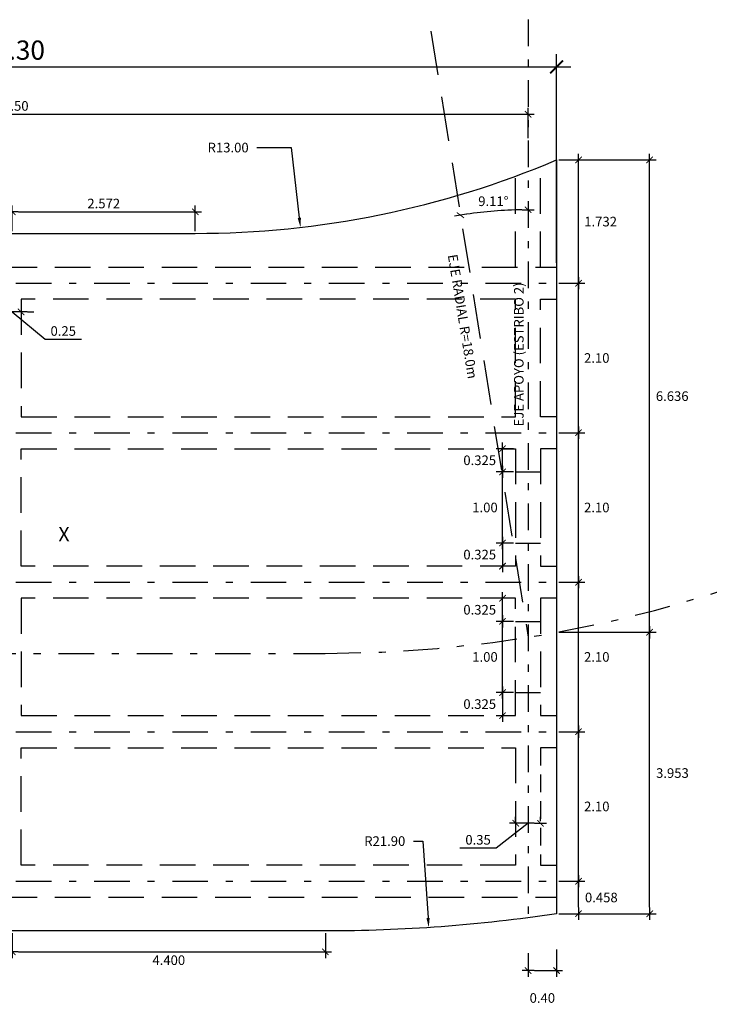
# Model space of a CAD drawing. Units: millimetres. Extents: x 837531 to 839370, y 9136133 to 9136736.
# Drawn here: x 839132 to 839142, y 9136231 to 9136244 of the extents above; entities that cross this region are included whole.
import ezdxf

# ---------------------------------------------------------------- set-up
doc = ezdxf.new("R2010")
doc.units = ezdxf.units.MM
doc.header["$LTSCALE"] = 0.5
doc.header["$MEASUREMENT"] = 0
doc.linetypes.add('DASHDOTX2', pattern=[2, 1, -0.5, 0, -0.5])
doc.linetypes.add('DASHED2', pattern=[0.375, 0.25, -0.125])
for name, color, linetype in [('21', 3, 'Continuous'), ('22', 7, 'Continuous'), ('23', 2, 'Continuous'), ('24', 4, 'Continuous'), ('8', 8, 'Continuous')]:
    doc.layers.add(name, color=color, linetype=linetype)
doc.styles.add('ECHI', font='romans.shx')
doc.styles.add('T 100', font='romans.shx')
doc.styles.add('WEWEW 100', font='romans.shx')
doc.dimstyles.new('ESTANDAR  100', dxfattribs={"dimtxt": 0.27, "dimasz": 0.18, "dimexe": 0.18, "dimexo": 0.0625, "dimgap": 0.1, "dimtad": 1, "dimzin": 0, "dimdsep": 46, "dimtxsty": 'ECHI', "dimblk": 'ARCHTICK', "dimcen": 0.09, "dimdle": 0.2, "dimclrd": 3, "dimclre": 3, "dimclrt": 7, "dimazin": 0, "dimtfac": 1, "dimtmove": 2, "dimatfit": 3, "dimfxl": 0.18, "dimtolj": 1, "dimtzin": 0, "dimarcsym": 0})
doc.dimstyles.new('ESTANDAR  100 90', dxfattribs={"dimscale": 0.5, "dimtxt": 0.27, "dimasz": 0.18, "dimexe": 0.18, "dimexo": 0.0625, "dimgap": 0.1, "dimtad": 2, "dimtih": 1, "dimtoh": 1, "dimzin": 0, "dimdsep": 46, "dimtxsty": 'ECHI', "dimblk": 'TICK-1', "dimcen": 0, "dimdle": 0.2, "dimclrd": 3, "dimclre": 3, "dimclrt": 7, "dimazin": 0, "dimtfac": 1, "dimtofl": 0, "dimtmove": 2, "dimatfit": 3, "dimfxl": 0.18, "dimtolj": 1, "dimtzin": 0, "dimarcsym": 0})
doc.dimstyles.new('q', dxfattribs={"dimtxt": 0.18, "dimasz": 0.18, "dimexe": 0.18, "dimexo": 0.0625, "dimgap": 0.09, "dimtad": 0, "dimtih": 1, "dimtoh": 1, "dimdec": 4, "dimzin": 0, "dimdsep": 46, "dimtxsty": 'ECHI', "dimcen": 0.09, "dimclrd": 3, "dimclre": 3, "dimclrt": 7, "dimadec": 0, "dimazin": 0, "dimtfac": 1, "dimtdec": 4, "dimtofl": 0, "dimtmove": 0, "dimatfit": 3, "dimfxl": 1, "dimtolj": 1, "dimtzin": 0, "dimarcsym": 0})

# ---------------------------------------------------------------- blocks, each defined once
blk = doc.blocks.new('_ArchTick')
at = {"color": 0, "linetype": 'ByBlock', "const_width": 0.15}
blk.add_lwpolyline([(-0.5, -0.5), (0.5, 0.5)], dxfattribs=at)
blk = doc.blocks.new('TICK-1')
at = {"color": 3, "linetype": 'Continuous'}
blk.add_line((-0.95, 0), (0.95, 0), dxfattribs=at)
at = {"color": 3, "linetype": 'Continuous', "xscale": -1}
blk.add_blockref('_ArchTick', (0, 0), dxfattribs=at)
blk = doc.blocks.new('*D75')
at = {"layer": '21', "color": 3, "lineweight": -2, "transparency": 16777216}
for p, q in [((839139.395, 9136232.247), (839139.763, 9136232.247)), ((839139.673, 9136231.88), (839139.673, 9136232.157)), ((839139.395, 9136231.79), (839139.763, 9136231.79))]:
    blk.add_line(p, q, dxfattribs=at)
at = {"layer": 'Defpoints', "color": 0, "transparency": 16777216}
for p in [(839139.364, 9136232.247), (839139.673, 9136232.247), (839139.364, 9136231.79)]:
    blk.add_point(p, dxfattribs=at)
at = {"layer": '21', "color": 3, "lineweight": -2, "transparency": 16777216, "xscale": 0.09, "yscale": 0.09, "zscale": 0.09}
for p, rotation in [((839139.673, 9136232.247), 90), ((839139.673, 9136231.79), 270)]:
    blk.add_blockref('TICK-1', p, dxfattribs=dict(at, rotation=rotation))
at = {"layer": '21', "color": 7, "transparency": 16777216, "insert": (839139.993, 9136232.018), "char_height": 0.135, "attachment_point": 5, "style": 'ECHI'}
blk.add_mtext('\\A1;0.458', dxfattribs=at)
blk = doc.blocks.new('*D76')
at = {"layer": '21', "color": 3, "lineweight": -2, "transparency": 16777216}
for p, q in [((839139.395, 9136234.347), (839139.763, 9136234.347)), ((839139.673, 9136232.337), (839139.673, 9136234.257)), ((839139.395, 9136232.247), (839139.763, 9136232.247))]:
    blk.add_line(p, q, dxfattribs=at)
at = {"layer": 'Defpoints', "color": 0, "transparency": 16777216}
for p in [(839139.364, 9136234.347), (839139.673, 9136234.347), (839139.364, 9136232.247)]:
    blk.add_point(p, dxfattribs=at)
at = {"layer": '21', "color": 3, "lineweight": -2, "transparency": 16777216, "xscale": 0.09, "yscale": 0.09, "zscale": 0.09}
for p, rotation in [((839139.673, 9136234.347), 90), ((839139.673, 9136232.247), 270)]:
    blk.add_blockref('TICK-1', p, dxfattribs=dict(at, rotation=rotation))
at = {"layer": '21', "color": 7, "transparency": 16777216, "insert": (839139.929, 9136233.297), "char_height": 0.135, "attachment_point": 5, "style": 'ECHI'}
blk.add_mtext('\\A1;2.10', dxfattribs=at)
blk = doc.blocks.new('*D77')
at = {"layer": '21', "color": 3, "lineweight": -2, "transparency": 16777216}
for p, q in [((839139.395, 9136236.447), (839139.763, 9136236.447)), ((839139.673, 9136234.437), (839139.673, 9136236.357)), ((839139.395, 9136234.347), (839139.763, 9136234.347))]:
    blk.add_line(p, q, dxfattribs=at)
at = {"layer": 'Defpoints', "color": 0, "transparency": 16777216}
for p in [(839139.364, 9136236.447), (839139.673, 9136236.447), (839139.364, 9136234.347)]:
    blk.add_point(p, dxfattribs=at)
at = {"layer": '21', "color": 3, "lineweight": -2, "transparency": 16777216, "xscale": 0.09, "yscale": 0.09, "zscale": 0.09}
for p, rotation in [((839139.673, 9136236.447), 90), ((839139.673, 9136234.347), 270)]:
    blk.add_blockref('TICK-1', p, dxfattribs=dict(at, rotation=rotation))
at = {"layer": '21', "color": 7, "transparency": 16777216, "insert": (839139.929, 9136235.397), "char_height": 0.135, "attachment_point": 5, "style": 'ECHI'}
blk.add_mtext('\\A1;2.10', dxfattribs=at)
blk = doc.blocks.new('*D78')
at = {"layer": '21', "color": 3, "lineweight": -2, "transparency": 16777216}
for p, q in [((839139.395, 9136238.547), (839139.763, 9136238.547)), ((839139.673, 9136236.537), (839139.673, 9136238.457)), ((839139.395, 9136236.447), (839139.763, 9136236.447))]:
    blk.add_line(p, q, dxfattribs=at)
at = {"layer": 'Defpoints', "color": 0, "transparency": 16777216}
for p in [(839139.364, 9136238.547), (839139.673, 9136238.547), (839139.364, 9136236.447)]:
    blk.add_point(p, dxfattribs=at)
at = {"layer": '21', "color": 3, "lineweight": -2, "transparency": 16777216, "xscale": 0.09, "yscale": 0.09, "zscale": 0.09}
for p, rotation in [((839139.673, 9136238.547), 90), ((839139.673, 9136236.447), 270)]:
    blk.add_blockref('TICK-1', p, dxfattribs=dict(at, rotation=rotation))
at = {"layer": '21', "color": 7, "transparency": 16777216, "insert": (839139.929, 9136237.497), "char_height": 0.135, "attachment_point": 5, "style": 'ECHI'}
blk.add_mtext('\\A1;2.10', dxfattribs=at)
blk = doc.blocks.new('*D79')
at = {"layer": '21', "color": 3, "lineweight": -2, "transparency": 16777216}
for p, q in [((839139.395, 9136240.647), (839139.763, 9136240.647)), ((839139.673, 9136238.637), (839139.673, 9136240.557)), ((839139.395, 9136238.547), (839139.763, 9136238.547))]:
    blk.add_line(p, q, dxfattribs=at)
at = {"layer": 'Defpoints', "color": 0, "transparency": 16777216}
for p in [(839139.364, 9136240.647), (839139.673, 9136240.647), (839139.364, 9136238.547)]:
    blk.add_point(p, dxfattribs=at)
at = {"layer": '21', "color": 3, "lineweight": -2, "transparency": 16777216, "xscale": 0.09, "yscale": 0.09, "zscale": 0.09}
for p, rotation in [((839139.673, 9136240.647), 90), ((839139.673, 9136238.547), 270)]:
    blk.add_blockref('TICK-1', p, dxfattribs=dict(at, rotation=rotation))
at = {"layer": '21', "color": 7, "transparency": 16777216, "insert": (839139.929, 9136239.597), "char_height": 0.135, "attachment_point": 5, "style": 'ECHI'}
blk.add_mtext('\\A1;2.10', dxfattribs=at)
blk = doc.blocks.new('*D80')
at = {"layer": '21', "color": 3, "lineweight": -2, "transparency": 16777216}
for p, q in [((839139.395, 9136242.379), (839139.763, 9136242.379)), ((839139.673, 9136240.737), (839139.673, 9136242.289)), ((839139.395, 9136240.647), (839139.763, 9136240.647))]:
    blk.add_line(p, q, dxfattribs=at)
at = {"layer": 'Defpoints', "color": 0, "transparency": 16777216}
for p in [(839139.364, 9136242.379), (839139.673, 9136242.379), (839139.364, 9136240.647)]:
    blk.add_point(p, dxfattribs=at)
at = {"layer": '21', "color": 3, "lineweight": -2, "transparency": 16777216, "xscale": 0.09, "yscale": 0.09, "zscale": 0.09}
for p, rotation in [((839139.673, 9136242.379), 90), ((839139.673, 9136240.647), 270)]:
    blk.add_blockref('TICK-1', p, dxfattribs=dict(at, rotation=rotation))
at = {"layer": '21', "color": 7, "transparency": 16777216, "insert": (839139.983, 9136241.513), "char_height": 0.135, "attachment_point": 5, "style": 'ECHI'}
blk.add_mtext('\\A1;1.732', dxfattribs=at)
blk = doc.blocks.new('*D83')
at = {"layer": '21', "color": 3, "lineweight": -2, "transparency": 16777216}
for p, q in [((839131.715, 9136231.516), (839131.715, 9136231.164)), ((839136.115, 9136231.516), (839136.115, 9136231.164)), ((839131.805, 9136231.254), (839136.025, 9136231.254))]:
    blk.add_line(p, q, dxfattribs=at)
at = {"layer": 'Defpoints', "color": 0, "transparency": 16777216}
for p in [(839131.715, 9136231.547), (839136.115, 9136231.547), (839136.115, 9136231.254)]:
    blk.add_point(p, dxfattribs=at)
at = {"layer": '21', "color": 3, "lineweight": -2, "transparency": 16777216, "xscale": 0.09, "yscale": 0.09, "zscale": 0.09, "rotation": 180}
blk.add_blockref('TICK-1', (839131.715, 9136231.254), dxfattribs=at)
at = {"layer": '21', "color": 3, "lineweight": -2, "transparency": 16777216, "xscale": 0.09, "yscale": 0.09, "zscale": 0.09}
blk.add_blockref('TICK-1', (839136.115, 9136231.254), dxfattribs=at)
at = {"layer": '21', "color": 7, "transparency": 16777216, "insert": (839133.915, 9136231.137), "char_height": 0.135, "attachment_point": 5, "style": 'ECHI'}
blk.add_mtext('\\A1;4.400', dxfattribs=at)
blk = doc.blocks.new('*D87')
at = {"layer": '21', "color": 3, "lineweight": -2, "transparency": 16777216}
for p, q in [((839131.715, 9136241.378), (839131.715, 9136241.74)), ((839134.287, 9136241.378), (839134.287, 9136241.74)), ((839131.805, 9136241.65), (839134.197, 9136241.65))]:
    blk.add_line(p, q, dxfattribs=at)
at = {"layer": 'Defpoints', "color": 0, "transparency": 16777216}
for p in [(839134.287, 9136241.65), (839131.715, 9136241.347), (839134.287, 9136241.347)]:
    blk.add_point(p, dxfattribs=at)
at = {"layer": '21', "color": 3, "lineweight": -2, "transparency": 16777216, "xscale": 0.09, "yscale": 0.09, "zscale": 0.09}
for p, rotation in [((839131.715, 9136241.65), 179.998208164324), ((839134.287, 9136241.65), 359.9982081643239)]:
    blk.add_blockref('TICK-1', p, dxfattribs=dict(at, rotation=rotation))
at = {"layer": '21', "color": 7, "transparency": 16777216, "insert": (839133.001, 9136241.767), "char_height": 0.135, "attachment_point": 5, "style": 'ECHI'}
blk.add_mtext('\\A1;2.572', dxfattribs=at)
blk = doc.blocks.new('*D89')
at = {"layer": '21', "color": 3, "lineweight": -2, "transparency": 16777216}
for p, q in [((839131.59, 9136240.391), (839131.59, 9136240.154)), ((839131.84, 9136240.391), (839131.84, 9136240.154)), ((839131.5, 9136240.244), (839131.41, 9136240.244)), ((839131.84, 9136240.244), (839131.59, 9136240.244)), ((839131.715, 9136240.244), (839132.176, 9136239.859)), ((839131.93, 9136240.244), (839132.02, 9136240.244)), ((839132.176, 9136239.859), (839132.688, 9136239.859))]:
    blk.add_line(p, q, dxfattribs=at)
at = {"layer": 'Defpoints', "color": 0, "transparency": 16777216}
for p in [(839131.59, 9136240.422), (839131.84, 9136240.422), (839131.59, 9136240.244)]:
    blk.add_point(p, dxfattribs=at)
at = {"layer": '21', "color": 3, "lineweight": -2, "transparency": 16777216, "xscale": 0.09, "yscale": 0.09, "zscale": 0.09}
blk.add_blockref('TICK-1', (839131.59, 9136240.244), dxfattribs=at)
at = {"layer": '21', "color": 3, "lineweight": -2, "transparency": 16777216, "xscale": 0.09, "yscale": 0.09, "zscale": 0.09, "rotation": 180}
blk.add_blockref('TICK-1', (839131.84, 9136240.244), dxfattribs=at)
at = {"layer": '21', "color": 7, "transparency": 16777216, "insert": (839132.432, 9136239.976), "char_height": 0.135, "attachment_point": 5, "style": 'ECHI'}
blk.add_mtext('\\A1;0.25', dxfattribs=at)
blk = doc.blocks.new('*D90')
at = {"layer": '21', "color": 3, "lineweight": -2, "transparency": 16777216}
for p, q in [((839138.964, 9136233.06), (839138.516, 9136232.711)), ((839138.789, 9136233.091), (839138.789, 9136233.15)), ((839139.049, 9136233.06), (839138.879, 9136233.06)), ((839139.139, 9136233.091), (839139.139, 9136233.15)), ((839138.516, 9136232.711), (839138.005, 9136232.711))]:
    blk.add_line(p, q, dxfattribs=at)
at = {"layer": 'Defpoints', "color": 0, "transparency": 16777216}
for p in [(839138.789, 9136233.06), (839138.789, 9136233.06), (839139.139, 9136233.06)]:
    blk.add_point(p, dxfattribs=at)
at = {"layer": '21', "color": 3, "lineweight": -2, "transparency": 16777216, "xscale": 0.09, "yscale": 0.09, "zscale": 0.09, "rotation": 180}
blk.add_blockref('TICK-1', (839138.789, 9136233.06), dxfattribs=at)
at = {"layer": '21', "color": 3, "lineweight": -2, "transparency": 16777216, "xscale": 0.09, "yscale": 0.09, "zscale": 0.09}
blk.add_blockref('TICK-1', (839139.139, 9136233.06), dxfattribs=at)
at = {"layer": '21', "color": 7, "transparency": 16777216, "insert": (839138.261, 9136232.828), "char_height": 0.135, "attachment_point": 5, "style": 'ECHI'}
blk.add_mtext('\\A1;0.35', dxfattribs=at)
blk = doc.blocks.new('*D154')
at = {"layer": '21', "color": 3, "lineweight": -2, "transparency": 16777216}
for p, q in [((839138.758, 9136237.997), (839138.514, 9136237.997)), ((839138.604, 9136237.087), (839138.604, 9136237.907)), ((839138.758, 9136236.997), (839138.514, 9136236.997))]:
    blk.add_line(p, q, dxfattribs=at)
at = {"layer": 'Defpoints', "color": 0, "transparency": 16777216}
for p in [(839138.604, 9136237.997), (839138.789, 9136237.997), (839138.789, 9136236.997)]:
    blk.add_point(p, dxfattribs=at)
at = {"layer": '21', "color": 3, "lineweight": -2, "transparency": 16777216, "xscale": 0.09, "yscale": 0.09, "zscale": 0.09}
for p, rotation in [((839138.604, 9136237.997), 90), ((839138.604, 9136236.997), 270)]:
    blk.add_blockref('TICK-1', p, dxfattribs=dict(at, rotation=rotation))
at = {"layer": '21', "color": 7, "transparency": 16777216, "insert": (839138.358, 9136237.497), "char_height": 0.135, "attachment_point": 5, "style": 'ECHI'}
blk.add_mtext('\\A1;1.00', dxfattribs=at)
blk = doc.blocks.new('*D155')
at = {"layer": '21', "color": 3, "lineweight": -2, "transparency": 16777216}
for p, q in [((839138.758, 9136238.322), (839138.514, 9136238.322)), ((839138.604, 9136238.087), (839138.604, 9136238.232)), ((839138.758, 9136237.997), (839138.514, 9136237.997))]:
    blk.add_line(p, q, dxfattribs=at)
at = {"layer": 'Defpoints', "color": 0, "transparency": 16777216}
for p in [(839138.604, 9136238.322), (839138.789, 9136238.322), (839138.789, 9136237.997)]:
    blk.add_point(p, dxfattribs=at)
at = {"layer": '21', "color": 3, "lineweight": -2, "transparency": 16777216, "xscale": 0.09, "yscale": 0.09, "zscale": 0.09}
for p, rotation in [((839138.604, 9136238.322), 90), ((839138.604, 9136237.997), 270)]:
    blk.add_blockref('TICK-1', p, dxfattribs=dict(at, rotation=rotation))
at = {"layer": '21', "color": 7, "transparency": 16777216, "insert": (839138.284, 9136238.16), "char_height": 0.135, "attachment_point": 5, "style": 'ECHI'}
blk.add_mtext('\\A1;0.325', dxfattribs=at)
blk = doc.blocks.new('*D156')
at = {"layer": '21', "color": 3, "lineweight": -2, "transparency": 16777216}
for p, q in [((839138.758, 9136236.997), (839138.514, 9136236.997)), ((839138.604, 9136236.907), (839138.604, 9136236.762)), ((839138.758, 9136236.672), (839138.514, 9136236.672))]:
    blk.add_line(p, q, dxfattribs=at)
at = {"layer": 'Defpoints', "color": 0, "transparency": 16777216}
for p in [(839138.789, 9136236.997), (839138.604, 9136236.672), (839138.789, 9136236.672)]:
    blk.add_point(p, dxfattribs=at)
at = {"layer": '21', "color": 3, "lineweight": -2, "transparency": 16777216, "xscale": 0.09, "yscale": 0.09, "zscale": 0.09}
for p, rotation in [((839138.604, 9136236.997), 90), ((839138.604, 9136236.672), 270)]:
    blk.add_blockref('TICK-1', p, dxfattribs=dict(at, rotation=rotation))
at = {"layer": '21', "color": 7, "transparency": 16777216, "insert": (839138.284, 9136236.835), "char_height": 0.135, "attachment_point": 5, "style": 'ECHI'}
blk.add_mtext('\\A1;0.325', dxfattribs=at)
blk = doc.blocks.new('*D161')
at = {"layer": '21', "color": 3, "lineweight": -2, "transparency": 16777216}
for p, q in [((839138.758, 9136235.897), (839138.514, 9136235.897)), ((839138.604, 9136234.987), (839138.604, 9136235.807)), ((839138.758, 9136234.897), (839138.514, 9136234.897))]:
    blk.add_line(p, q, dxfattribs=at)
at = {"layer": 'Defpoints', "color": 0, "transparency": 16777216}
for p in [(839138.604, 9136235.897), (839138.789, 9136235.897), (839138.789, 9136234.897)]:
    blk.add_point(p, dxfattribs=at)
at = {"layer": '21', "color": 3, "lineweight": -2, "transparency": 16777216, "xscale": 0.09, "yscale": 0.09, "zscale": 0.09}
for p, rotation in [((839138.604, 9136235.897), 90), ((839138.604, 9136234.897), 270)]:
    blk.add_blockref('TICK-1', p, dxfattribs=dict(at, rotation=rotation))
at = {"layer": '21', "color": 7, "transparency": 16777216, "insert": (839138.358, 9136235.397), "char_height": 0.135, "attachment_point": 5, "style": 'ECHI'}
blk.add_mtext('\\A1;1.00', dxfattribs=at)
blk = doc.blocks.new('*D162')
at = {"layer": '21', "color": 3, "lineweight": -2, "transparency": 16777216}
for p, q in [((839138.758, 9136236.222), (839138.514, 9136236.222)), ((839138.604, 9136235.987), (839138.604, 9136236.132)), ((839138.758, 9136235.897), (839138.514, 9136235.897))]:
    blk.add_line(p, q, dxfattribs=at)
at = {"layer": 'Defpoints', "color": 0, "transparency": 16777216}
for p in [(839138.604, 9136236.222), (839138.789, 9136236.222), (839138.789, 9136235.897)]:
    blk.add_point(p, dxfattribs=at)
at = {"layer": '21', "color": 3, "lineweight": -2, "transparency": 16777216, "xscale": 0.09, "yscale": 0.09, "zscale": 0.09}
for p, rotation in [((839138.604, 9136236.222), 90), ((839138.604, 9136235.897), 270)]:
    blk.add_blockref('TICK-1', p, dxfattribs=dict(at, rotation=rotation))
at = {"layer": '21', "color": 7, "transparency": 16777216, "insert": (839138.284, 9136236.06), "char_height": 0.135, "attachment_point": 5, "style": 'ECHI'}
blk.add_mtext('\\A1;0.325', dxfattribs=at)
blk = doc.blocks.new('*D163')
at = {"layer": '21', "color": 3, "lineweight": -2, "transparency": 16777216}
for p, q in [((839138.758, 9136234.897), (839138.514, 9136234.897)), ((839138.604, 9136234.807), (839138.604, 9136234.662)), ((839138.758, 9136234.572), (839138.514, 9136234.572))]:
    blk.add_line(p, q, dxfattribs=at)
at = {"layer": 'Defpoints', "color": 0, "transparency": 16777216}
for p in [(839138.789, 9136234.897), (839138.604, 9136234.572), (839138.789, 9136234.572)]:
    blk.add_point(p, dxfattribs=at)
at = {"layer": '21', "color": 3, "lineweight": -2, "transparency": 16777216, "xscale": 0.09, "yscale": 0.09, "zscale": 0.09}
for p, rotation in [((839138.604, 9136234.897), 90), ((839138.604, 9136234.572), 270)]:
    blk.add_blockref('TICK-1', p, dxfattribs=dict(at, rotation=rotation))
at = {"layer": '21', "color": 7, "transparency": 16777216, "insert": (839138.284, 9136234.735), "char_height": 0.135, "attachment_point": 5, "style": 'ECHI'}
blk.add_mtext('\\A1;0.325', dxfattribs=at)
blk = doc.blocks.new('*D234')
at = {"layer": '21', "color": 3, "lineweight": -2, "transparency": 16777216}
for p, q in [((839135.151, 9136242.553), (839135.636, 9136242.553)), ((839135.636, 9136242.553), (839135.749, 9136241.565))]:
    blk.add_line(p, q, dxfattribs=at)
at = {"layer": '21', "color": 3, "transparency": 16777216}
blk.add_solid([(839135.772, 9136241.568), (839135.727, 9136241.563), (839135.765, 9136241.431)], dxfattribs=at)
at = {"layer": 'Defpoints', "color": 0, "transparency": 16777216}
for p in [(839134.287, 9136254.347), (839135.765, 9136241.431)]:
    blk.add_point(p, dxfattribs=at)
at = {"layer": '21', "color": 7, "transparency": 16777216, "insert": (839134.749, 9136242.553), "char_height": 0.135, "attachment_point": 5, "style": 'ECHI'}
blk.add_mtext('\\A1;R13.00', dxfattribs=at)
blk = doc.blocks.new('*D235')
at = {"layer": '21', "color": 3, "lineweight": -2, "transparency": 16777216}
for p, q in [((839137.352, 9136232.81), (839137.487, 9136232.81)), ((839137.487, 9136232.81), (839137.558, 9136231.73))]:
    blk.add_line(p, q, dxfattribs=at)
at = {"layer": '21', "color": 3, "transparency": 16777216}
blk.add_solid([(839137.581, 9136231.732), (839137.536, 9136231.729), (839137.567, 9136231.595)], dxfattribs=at)
at = {"layer": 'Defpoints', "color": 0, "transparency": 16777216}
for p in [(839136.114, 9136253.449), (839137.567, 9136231.595)]:
    blk.add_point(p, dxfattribs=at)
at = {"layer": '21', "color": 7, "transparency": 16777216, "insert": (839136.95, 9136232.81), "char_height": 0.135, "attachment_point": 5, "style": 'ECHI'}
blk.add_mtext('\\A1;R21.90', dxfattribs=at)
blk = doc.blocks.new('*D553')
at = {"layer": '21', "color": 3, "lineweight": -2, "transparency": 16777216}
for p, q in [((839124.466, 9136241.59), (839124.466, 9136243.111)), ((839124.556, 9136243.021), (839138.874, 9136243.021)), ((839138.964, 9136242.686), (839138.964, 9136243.111))]:
    blk.add_line(p, q, dxfattribs=at)
at = {"layer": 'Defpoints', "color": 0, "transparency": 16777216}
for p in [(839138.964, 9136243.021), (839138.964, 9136242.654), (839124.466, 9136241.559)]:
    blk.add_point(p, dxfattribs=at)
at = {"layer": '21', "color": 3, "lineweight": -2, "transparency": 16777216, "xscale": 0.09, "yscale": 0.09, "zscale": 0.09, "rotation": 180}
blk.add_blockref('TICK-1', (839124.466, 9136243.021), dxfattribs=at)
at = {"layer": '21', "color": 3, "lineweight": -2, "transparency": 16777216, "xscale": 0.09, "yscale": 0.09, "zscale": 0.09}
blk.add_blockref('TICK-1', (839138.964, 9136243.021), dxfattribs=at)
at = {"layer": '21', "color": 7, "transparency": 16777216, "insert": (839131.715, 9136243.138), "char_height": 0.135, "attachment_point": 5, "style": 'ECHI'}
blk.add_mtext('\\A1;14.50', dxfattribs=at)
blk = doc.blocks.new('*D554')
at = {"layer": '21', "color": 3, "lineweight": -2, "transparency": 16777216}
for p, q in [((839139.395, 9136235.743), (839140.762, 9136235.743)), ((839140.672, 9136231.88), (839140.672, 9136235.653)), ((839139.395, 9136231.79), (839140.762, 9136231.79))]:
    blk.add_line(p, q, dxfattribs=at)
at = {"layer": 'Defpoints', "color": 0, "transparency": 16777216}
for p in [(839139.364, 9136235.743), (839140.672, 9136235.743), (839139.364, 9136231.79)]:
    blk.add_point(p, dxfattribs=at)
at = {"layer": '21', "color": 3, "lineweight": -2, "transparency": 16777216, "xscale": 0.09, "yscale": 0.09, "zscale": 0.09}
for p, rotation in [((839140.672, 9136235.743), 90), ((839140.672, 9136231.79), 270)]:
    blk.add_blockref('TICK-1', p, dxfattribs=dict(at, rotation=rotation))
at = {"layer": '21', "color": 7, "transparency": 16777216, "insert": (839140.992, 9136233.766), "char_height": 0.135, "attachment_point": 5, "style": 'ECHI'}
blk.add_mtext('\\A1;3.953', dxfattribs=at)
blk = doc.blocks.new('*D555')
at = {"layer": '21', "color": 3, "lineweight": -2, "transparency": 16777216}
for p, q in [((839139.395, 9136242.379), (839140.762, 9136242.379)), ((839140.672, 9136235.833), (839140.672, 9136242.289)), ((839139.395, 9136235.743), (839140.762, 9136235.743))]:
    blk.add_line(p, q, dxfattribs=at)
at = {"layer": 'Defpoints', "color": 0, "transparency": 16777216}
for p in [(839139.364, 9136242.379), (839140.672, 9136242.379), (839139.364, 9136235.743)]:
    blk.add_point(p, dxfattribs=at)
at = {"layer": '21', "color": 3, "lineweight": -2, "transparency": 16777216, "xscale": 0.09, "yscale": 0.09, "zscale": 0.09}
for p, rotation in [((839140.672, 9136242.379), 90), ((839140.672, 9136235.743), 270)]:
    blk.add_blockref('TICK-1', p, dxfattribs=dict(at, rotation=rotation))
at = {"layer": '21', "color": 7, "transparency": 16777216, "insert": (839140.989, 9136239.061), "char_height": 0.135, "attachment_point": 5, "style": 'ECHI'}
blk.add_mtext('\\A1;6.636', dxfattribs=at)
blk = doc.blocks.new('*D556')
at = {"layer": '21', "color": 3, "lineweight": -2, "transparency": 16777216}
blk.add_arc((839138.964, 9136235.674), 6.005, 90.8592, 98.2502, dxfattribs=at)
at = {"layer": 'Defpoints', "color": 0, "transparency": 16777216}
for p in [(839136.114, 9136253.447), (839138.964, 9136247.752), (839138.646, 9136241.671), (839138.964, 9136235.674), (839138.964, 9136231.701)]:
    blk.add_point(p, dxfattribs=at)
at = {"layer": '21', "color": 3, "lineweight": -2, "transparency": 16777216, "xscale": 0.09, "yscale": 0.09, "zscale": 0.09}
for p, rotation in [((839138.964, 9136241.679), 0.4298155417782848), ((839138.013, 9136241.603), 188.6795465197071)]:
    blk.add_blockref('TICK-1', p, dxfattribs=dict(at, rotation=rotation))
at = {"layer": '21', "color": 7, "transparency": 16777216, "insert": (839138.476, 9136241.799), "char_height": 0.135, "attachment_point": 5, "style": 'ECHI'}
blk.add_mtext('\\A1;9.11°', dxfattribs=at)
blk = doc.blocks.new('*D557')
at = {"layer": '21', "color": 3, "lineweight": -2, "transparency": 16777216}
for p, q in [((839138.964, 9136231.234), (839138.964, 9136230.901)), ((839139.364, 9136231.289), (839139.364, 9136230.901)), ((839139.054, 9136230.991), (839139.274, 9136230.991))]:
    blk.add_line(p, q, dxfattribs=at)
at = {"layer": 'Defpoints', "color": 0, "transparency": 16777216}
for p in [(839138.964, 9136231.265), (839139.364, 9136231.321), (839139.364, 9136230.991)]:
    blk.add_point(p, dxfattribs=at)
at = {"layer": '21', "color": 3, "lineweight": -2, "transparency": 16777216, "xscale": 0.09, "yscale": 0.09, "zscale": 0.09, "rotation": 180}
blk.add_blockref('TICK-1', (839138.964, 9136230.991), dxfattribs=at)
at = {"layer": '21', "color": 3, "lineweight": -2, "transparency": 16777216, "xscale": 0.09, "yscale": 0.09, "zscale": 0.09}
blk.add_blockref('TICK-1', (839139.364, 9136230.991), dxfattribs=at)
at = {"layer": '21', "color": 7, "transparency": 16777216, "insert": (839139.164, 9136230.606), "char_height": 0.135, "attachment_point": 5, "style": 'ECHI'}
blk.add_mtext('\\A1;0.40', dxfattribs=at)
blk = doc.blocks.new('*D569')
at = {"layer": '21', "color": 3, "lineweight": -2, "transparency": 16777216}
for p, q in [((839124.066, 9136240.935), (839124.066, 9136243.867)), ((839139.364, 9136240.935), (839139.364, 9136243.867)), ((839123.866, 9136243.687), (839139.564, 9136243.687))]:
    blk.add_line(p, q, dxfattribs=at)
at = {"layer": 'Defpoints', "color": 0, "transparency": 16777216}
for p in [(839139.364, 9136243.687), (839124.066, 9136240.872), (839139.364, 9136240.872)]:
    blk.add_point(p, dxfattribs=at)
at = {"layer": '21', "color": 3, "lineweight": -2, "transparency": 16777216, "xscale": 0.18, "yscale": 0.18, "zscale": 0.18, "rotation": 180}
blk.add_blockref('_ArchTick', (839124.066, 9136243.687), dxfattribs=at)
at = {"layer": '21', "color": 3, "lineweight": -2, "transparency": 16777216, "xscale": 0.18, "yscale": 0.18, "zscale": 0.18}
blk.add_blockref('_ArchTick', (839139.364, 9136243.687), dxfattribs=at)
at = {"layer": '21', "color": 7, "transparency": 16777216, "insert": (839131.715, 9136243.922), "char_height": 0.27, "attachment_point": 5, "style": 'ECHI'}
blk.add_mtext('\\A1;15.30', dxfattribs=at)

msp = doc.modelspace()

# ---------------------------------------------------------------- linework, layer by layer
at = {"layer": '21', "linetype": 'DASHED2', "ltscale": 5}
msp.add_line((839136.114463, 9136253.447207), (839138.964072, 9136235.674201), dxfattribs=at)
at = {"layer": '22', "linetype": 'DASHDOTX2'}
for points in [[(839124.065725, 9136240.647205), (839139.364033, 9136240.647205)], [(839124.065741, 9136238.547205), (839139.36405, 9136238.547205)], [(839124.065758, 9136236.447205), (839139.364066, 9136236.447205)], [(839124.065774, 9136234.347205), (839139.364083, 9136234.347205)], [(839124.065791, 9136232.247205), (839139.364099, 9136232.247205)]]:
    msp.add_lwpolyline(points, dxfattribs=at)
at = {"layer": '23', "linetype": 'DASHDOTX2', "ltscale": 0.75}
msp.add_line((839138.963977, 9136247.75169), (839138.964104, 9136231.701156), dxfattribs=at)
at = {"layer": '23', "linetype": 'DASHDOTX2'}
msp.add_lwpolyline([(839110.247931, 9136240.525475, 0.184200946), (839123.565123, 9136235.447207), (839136.114604, 9136235.447207, 0.353848519), (839153.717549, 9136249.688035)], format="xyb", dxfattribs=at)
at = {"layer": '24'}
msp.add_lwpolyline([(839136.114604, 9136231.547112), (839124.065798, 9136231.547203), (839124.065798, 9136241.347207), (839134.287068, 9136241.347126, 0.100640756), (839139.364024, 9136242.379438), (839139.364106, 9136231.78953, -0.037245164), (839136.114635, 9136231.547112)], format="xyb", dxfattribs=at)
at = {"layer": '8', "linetype": 'DASHED2', "ltscale": 4}
for p, q in [((839124.065725, 9136240.872205), (839139.364031, 9136240.872205)), ((839124.065794, 9136232.022205), (839139.364104, 9136232.022205))]:
    msp.add_line(p, q, dxfattribs=at)
for points in [[(839138.789031, 9136240.872205), (839138.789031, 9136242.160761)], [(839139.139031, 9136240.872205), (839139.139031, 9136242.276444)], [(839139.364048, 9136238.772205), (839139.139048, 9136238.772205), (839139.139035, 9136240.422205), (839139.364035, 9136240.422205)], [(839139.364051, 9136238.322205), (839139.139051, 9136238.322205), (839139.139063, 9136236.672205), (839139.364064, 9136236.672205)], [(839138.789055, 9136237.997205), (839139.139053, 9136237.997205)], [(839138.789062, 9136236.997205), (839139.139062, 9136236.997205)], [(839139.364068, 9136236.222205), (839139.139068, 9136236.222205), (839139.139081, 9136234.572205), (839139.364081, 9136234.572205)], [(839138.789071, 9136235.897205), (839139.13907, 9136235.897205)], [(839138.789078, 9136234.897205), (839139.139079, 9136234.897205)]]:
    msp.add_lwpolyline(points, dxfattribs=at)
for points in [[(839138.789035, 9136240.422205), (839131.83991, 9136240.422205), (839131.83991, 9136238.772205), (839138.789048, 9136238.772205)], [(839138.789064, 9136236.672205), (839131.83991, 9136236.672205), (839131.83991, 9136238.322205), (839138.789052, 9136238.322205)], [(839138.789068, 9136236.222205), (839131.83991, 9136236.222205), (839131.83991, 9136234.572205), (839138.789081, 9136234.572205)], [(839138.789097, 9136232.472205), (839131.83991, 9136232.472205), (839131.83991, 9136234.122205), (839138.789084, 9136234.122205)]]:
    msp.add_lwpolyline(points, close=True, dxfattribs=at)
at = {"layer": '8', "linetype": 'DASHED2', "ltscale": 2}
msp.add_lwpolyline([(839139.364084, 9136234.122205), (839139.139084, 9136234.122205), (839139.139097, 9136232.472205), (839139.364097, 9136232.472205)], dxfattribs=at)

# ---------------------------------------------------------------- texts
at = {"layer": '22', "style": 'T 100'}
for s, rotation, p in [('EJE RADIAL R=18.0m', 279.2825708, (839137.834965, 9136241.040871)), ('EJE APOYO (ESTRIBO 2)', 90, (839138.900815, 9136238.635555))]:
    msp.add_text(s, height=0.135, rotation=rotation, dxfattribs=at).set_placement(p)
at = {"layer": '22', "style": 'WEWEW 100'}
msp.add_text('X', height=0.2, dxfattribs=at).set_placement((839132.364369, 9136237.021682))

# ---------------------------------------------------------------- dimensions: what is measured, and where the dimension line sits
at = {"layer": '21'}
for center, mpoint, picture, middle in [((839134.28717, 9136254.347126), (839135.764605, 9136241.431353), '*D234', (839134.749108, 9136242.553422)), ((839136.114449, 9136253.449422), (839137.56736, 9136231.595355), '*D235', (839136.949839, 9136232.809748))]:
    dim = msp.add_radius_dim(center=center, mpoint=mpoint, dimstyle='q', override={"dimscale": 0.75, "dimdec": 2}, dxfattribs=at)
    dim.commit()
    dim.dimension.update_dxf_attribs({"geometry": picture, "text_midpoint": middle, "dimtype": 164})
dim = msp.add_angular_dim_2l(base=(839138.645964, 9136241.670769), line1=((839136.114463, 9136253.447207), (839138.964072, 9136235.674201)), line2=((839138.963977, 9136247.75169), (839138.964104, 9136231.701156)), dimstyle='ESTANDAR  100 90', override={"dimdec": 3}, dxfattribs=at)
dim.commit()
dim.dimension.update_dxf_attribs({"geometry": '*D556', "text_midpoint": (839138.476136, 9136241.799274)})
for base, p1, p2, dimstyle, picture, middle in [((839139.364031, 9136243.686934), (839124.065725, 9136240.872205), (839139.364031, 9136240.872205), 'ESTANDAR  100', '*D569', (839131.714878, 9136243.921934)), ((839138.964026, 9136243.020731), (839124.465721, 9136241.559001), (839138.964026, 9136242.654414), 'ESTANDAR  100 90', '*D553', (839131.714873, 9136243.138231)), ((839139.364103, 9136230.990745), (839138.964104, 9136231.265028), (839139.364103, 9136231.320556), 'ESTANDAR  100 90', '*D557', (839139.164103, 9136230.605745))]:
    dim = msp.add_linear_dim(base=base, p1=p1, p2=p2, dimstyle=dimstyle, dxfattribs=at)
    dim.commit()
    dim.dimension.update_dxf_attribs({"geometry": picture, "text_midpoint": middle})
for base, p1, p2, picture, middle in [((839139.672952, 9136242.379438), (839139.364033, 9136240.647205), (839139.364024, 9136242.379438), '*D80', (839139.983309, 9136241.513322)), ((839140.672142, 9136242.379438), (839139.364075, 9136235.742969), (839139.364024, 9136242.379438), '*D555', (839140.988927, 9136239.061204)), ((839138.603884, 9136238.322205), (839138.789055, 9136237.997205), (839138.789052, 9136238.322205), '*D155', (839138.283884, 9136238.159705)), ((839138.603884, 9136236.672205), (839138.789062, 9136236.997205), (839138.789065, 9136236.672205), '*D156', (839138.283884, 9136236.834705)), ((839138.603901, 9136236.222205), (839138.789071, 9136235.897205), (839138.789068, 9136236.222205), '*D162', (839138.283901, 9136236.059705)), ((839140.672142, 9136235.742969), (839139.364106, 9136231.78953), (839139.364075, 9136235.742969), '*D554', (839140.992142, 9136233.76625)), ((839138.603901, 9136234.572205), (839138.789078, 9136234.897205), (839138.789081, 9136234.572205), '*D163', (839138.283901, 9136234.734705)), ((839139.672952, 9136232.247205), (839139.364103, 9136231.789665), (839139.364099, 9136232.247205), '*D75', (839139.992952, 9136232.018435))]:
    dim = msp.add_linear_dim(base=base, p1=p1, p2=p2, angle=90, dimstyle='ESTANDAR  100 90', override={"dimdec": 3}, dxfattribs=at)
    dim.commit()
    dim.dimension.update_dxf_attribs({"geometry": picture, "text_midpoint": middle})
dim = msp.add_aligned_dim(p1=(839131.71491, 9136241.347207), p2=(839134.287068, 9136241.347126), distance=0.302475, dimstyle='ESTANDAR  100 90', override={"dimdec": 3}, dxfattribs=at)
dim.commit()
dim.dimension.update_dxf_attribs({"geometry": '*D87', "text_midpoint": (839133.001002, 9136241.767151)})
for base, p1, p2, picture, middle in [((839139.672952, 9136240.647205), (839139.36405, 9136238.547205), (839139.364033, 9136240.647205), '*D79', (839139.928666, 9136239.597205)), ((839139.672952, 9136238.547205), (839139.364066, 9136236.447205), (839139.36405, 9136238.547205), '*D78', (839139.928666, 9136237.497205)), ((839138.603884, 9136237.997205), (839138.789062, 9136236.997205), (839138.789055, 9136237.997205), '*D154', (839138.357813, 9136237.497205)), ((839139.672952, 9136236.447205), (839139.364083, 9136234.347205), (839139.364066, 9136236.447205), '*D77', (839139.928666, 9136235.397205)), ((839138.603901, 9136235.897205), (839138.789078, 9136234.897205), (839138.789071, 9136235.897205), '*D161', (839138.357829, 9136235.397205)), ((839139.672952, 9136234.347205), (839139.364099, 9136232.247205), (839139.364083, 9136234.347205), '*D76', (839139.928666, 9136233.297205))]:
    dim = msp.add_linear_dim(base=base, p1=p1, p2=p2, angle=90, dimstyle='ESTANDAR  100 90', dxfattribs=at)
    dim.commit()
    dim.dimension.update_dxf_attribs({"geometry": picture, "text_midpoint": middle})
dim = msp.add_linear_dim(base=(839131.58991, 9136240.243931), p1=(839131.83991, 9136240.422205), p2=(839131.58991, 9136240.422205), dimstyle='ESTANDAR  100 90', override={"dimtmove": 1}, dxfattribs=at)
dim.commit()
dim.dimension.update_dxf_attribs({"geometry": '*D89', "text_midpoint": (839132.226339, 9136239.858931), "dimtype": 160})
dim = msp.add_linear_dim(base=(839138.789093, 9136233.059613), p1=(839139.139093, 9136233.05961), p2=(839138.789093, 9136233.059613), angle=180, dimstyle='ESTANDAR  100 90', override={"dimtmove": 1}, dxfattribs=at)
dim.commit()
dim.dimension.update_dxf_attribs({"geometry": '*D90', "text_midpoint": (839138.466308, 9136232.710554), "dimtype": 160})
dim = msp.add_linear_dim(base=(839136.114635, 9136231.254148), p1=(839131.71491, 9136231.547205), p2=(839136.114635, 9136231.547207), dimstyle='ESTANDAR  100 90', override={"dimdec": 3}, dxfattribs=at)
dim.commit()
dim.dimension.update_dxf_attribs({"geometry": '*D83', "text_midpoint": (839133.914773, 9136231.136648)})

doc.saveas('drawing.dxf')
